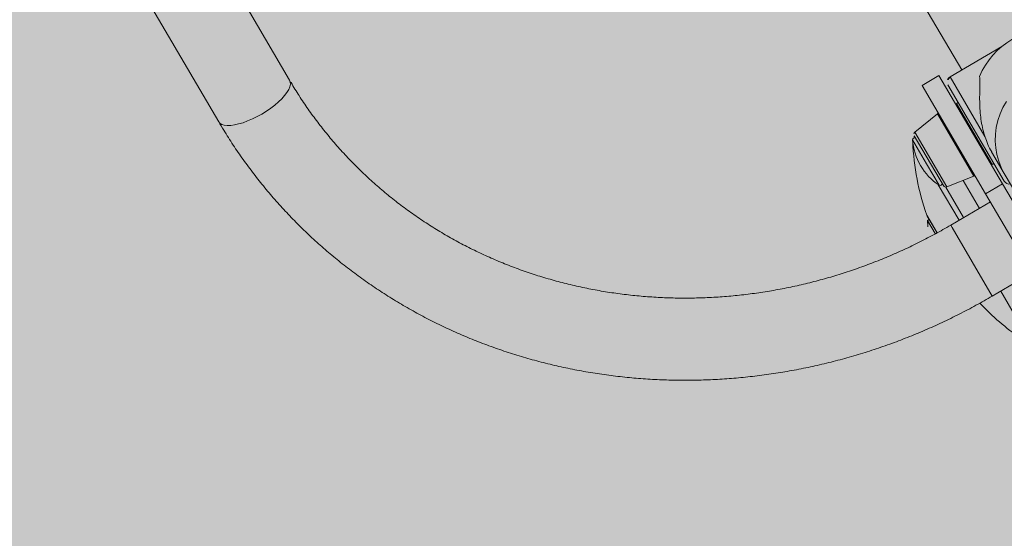
# Model space of a CAD drawing. Units: metres. Extents: x 293 to 551811, y 203 to 6580315.
# Drawn here: x 551144 to 551144, y 6579993 to 6579993 of the extents above; entities that cross this region are included whole.
import ezdxf

# ---------------------------------------------------------------- set-up
doc = ezdxf.new("R2010")
doc.units = ezdxf.units.M
doc.layers.add('_ABKorrus_Rekreatsiooni ala', color=7, linetype='Continuous')
doc.layers.add('OPT-plan.haljastus', color=7, linetype='Continuous')

# ---------------------------------------------------------------- blocks, each defined once
blk = doc.blocks.new('välijõusaal')
at = {"true_color": 0xffffff}
h = blk.add_hatch(color=7, dxfattribs=at)
h.dxf.hatch_style = 1
edge = h.paths.add_edge_path()
edge.add_arc((-1.868083135735958, -6.861132874789291), 1.500000000000004, 179.9328428122419, 269.9328428122419)
edge.add_line((-1.869841306397518, -8.361131844400916), (-0.2594864607878549, -8.363019364794127))
edge.add_arc((-0.2577282901264191, -6.863020395182605), 1.4999999999999, 269.9328428122466, 359.9328428122459)
edge.add_line((1.242270679485102, -6.864778565844063), (1.243618610325541, -5.714779355807877))
edge.add_arc((-0.2563803592860835, -5.713021185146317), 1.500000000000004, 359.9328428122419, 449.932842812242)
edge.add_line((-0.2546221886245235, -4.213022215534693), (-1.864977034233959, -4.211134695143301))
edge.add_arc((-1.86673520489553, -5.711133664754914), 1.499999999999993, 89.93284281224153, 179.9328428122423)
edge.add_line((-3.366734174507144, -5.709375494093365), (-3.368082105347582, -6.859374704127731))
edge = h.paths.add_edge_path()
edge.add_line((3.936335271146675, -2.283002209746883), (2.692720128397525, -0.1606932174190661))
edge.add_arc((1.39854096210496, -0.9190468852639242), 1.499999999999782, 30.36913856819507, 120.3691385681916)
edge.add_line((0.640187294259988, 0.3751322810285274), (5.115907697472721e-13, 9.094947017729282e-13))
edge.add_arc((0.7583536678451424, -1.294179166291542), 1.499999999999766, 120.3691385681832, 210.3691385681951)
edge.add_line((-0.5358254984475366, -2.0525328341364), (0.707789644301613, -4.174841826464217))
edge.add_arc((2.001968810594178, -3.416488158619359), 1.499999999999782, 210.3691385681951, 300.3691385681916)
edge.add_line((2.76032247843915, -4.71066732491181), (3.400509772698854, -4.335535043884192))
edge.add_arc((2.642156104854678, -3.041355877591741), 1.499999999999356, 300.3691385681719, 390.3691385681983)
at = {"layer": '_ABKorrus_Rekreatsiooni ala', "color": 252, "linetype": 'Continuous', "lineweight": 13, "true_color": 0x969696}
for p, q in [((0.9148474762735646, -1.561245886093275), (1.072335771539713, -1.830009761460133)), ((1.108572788196, -1.808775858761692), (0.9713965930635027, -1.574675884857243)), ((1.359756853085685, -1.646024860713624), (1.452060341057916, -1.803546682226624)), ((1.472450284593663, -1.791598731841987), (1.446020838281868, -1.807085666009698)), ((1.440368808891265, -1.806340975624153), (1.431740947782657, -1.811396666743349)), ((1.440368808891265, -1.806340975624153), (1.472833777331118, -1.861744526197981)), ((1.473766626663121, -1.860369539997009), (1.444949187284976, -1.811190731677016)), ((1.446020838281868, -1.807085666009698), (1.463868212237742, -1.837543354190529)), ((1.431740947782657, -1.811396666743349), (1.464205916222511, -1.866800217317177)), ((1.450257662959814, -1.820249985840746), (1.449394876849112, -1.820755554953394)), ((1.449394876849112, -1.820755554953394), (1.467595364877354, -1.851815854944107)), ((1.439561242904176, -1.825959119861182), (1.428104977685791, -1.835319213704679)), ((1.439561242904176, -1.825959119861182), (1.458249117808066, -1.857851176810982)), ((1.440082838129058, -1.825632637573108), (1.439751943128442, -1.825826533012332)), ((1.439751943128442, -1.825826533012332), (1.458458000268649, -1.857749619112838)), ((1.449897090568641, -1.82161261487181), (1.44946569751329, -1.821865399427224)), ((1.449897090568413, -1.82161261487181), (1.449465697513062, -1.821865399427224)), ((1.452175506964352, -1.825500878562707), (1.451744113909001, -1.825753663118121)), ((1.428104977685791, -1.835319213704679), (1.444483589702315, -1.863270365446624)), ((1.426857528483026, -1.83924911291524), (1.434020004715023, -1.85147233792577)), ((1.427759852411384, -1.837239159688579), (1.442639939328558, -1.862632982251853)), ((1.467268433765014, -1.845324019218424), (1.473758371003498, -1.856399513305405)), ((1.464383341706537, -1.847323315890208), (1.464814734761887, -1.847070531334793)), ((1.467595364877354, -1.851815854944107), (1.468458150988283, -1.851310285833279)), ((1.434020004715023, -1.85147233792577), (1.4404454084343, -1.862437701423005)), ((1.473758371003498, -1.856399513305405), (1.56877428375293, -2.018550261643213)), ((1.444483589702315, -1.863270365446624), (1.458249117808066, -1.857851176810982)), ((1.452706814506257, -1.860033060923342), (1.461052309302033, -1.874275182976817)), ((1.458458000268649, -1.857749619112838), (1.458788895269265, -1.857555723675432)), ((1.450698875970659, -1.880342012319488), (1.440051071772189, -1.862170851626615)), ((1.452979705894734, -1.879005508238151), (1.443817789867637, -1.863370110996584)), ((1.472833777331118, -1.861744526197981), (1.464205916222511, -1.866800217317177)), ((1.472833777331118, -1.861744526197981), (1.528516784678061, -1.956771149106316)), ((1.46666041902273, -1.870988983749157), (1.446384945417378, -1.882869857879086)), ((1.464205916222511, -1.866800217317177), (1.519888923569454, -1.961826840225513)), ((1.439428142281315, -1.886712486832948), (1.434146676434295, -1.877699326671973)), ((1.439385730937431, -1.886749001035241), (1.434388407499057, -1.878220748117201)), ((1.435399545722987, -1.879946320338604), (1.434536759612058, -1.880451889451251)), ((1.438489412915089, -1.88719734579081), (1.434536759612058, -1.880451889451251)), ((1.447129496168657, -1.884140481482063), (1.446384945434204, -1.88286985790819)), ((1.467618848083305, -1.91910687447762), (1.447129496168657, -1.884140481482063)), ((1.467618848117183, -1.919106874535828), (1.487894321722536, -1.907226000405899)), ((1.482120651249545, -1.933965286866624), (1.471932778670464, -1.91657902897623))]:
    blk.add_line(p, q, dxfattribs=at)
at = {"layer": '_ABKorrus_Rekreatsiooni ala', "color": 252, "linetype": 'Continuous', "lineweight": 13, "true_color": 0x969696, "flags": 128}
for points in [[(1.473758371003498, -1.856399513305405), (1.472169059356304, -1.853336363560629), (1.470900699538845, -1.85012243984329), (1.469965133884955, -1.84678774969052), (1.469371097519399, -1.843363428205521), (1.469124136799394, -1.839881447359403), (1.469226557530703, -1.836374317464106), (1.469677403438538, -1.832874783650368), (1.470472465096066, -1.829415520119255), (1.471604319227083, -1.826028825086723), (1.473062398014065, -1.82274631920609), (1.474833087768786, -1.819598650355147)], [(1.072335771539713, -1.830009761460133), (1.073000588574644, -1.830788956595825), (1.0739640431064, -1.831373160505791), (1.075209650161298, -1.831752377299381), (1.076716097057044, -1.831920118470407), (1.078457608069641, -1.831873513922801), (1.080404385462828, -1.831613361072414), (1.082523119335804, -1.831144111206413), (1.084777557564223, -1.830473793322199), (1.087129126085131, -1.829613876742769), (1.089537588909309, -1.828579074878689), (1.091961736569658, -1.827387093476318), (1.094360091228111, -1.82605832767058), (1.096691616371174, -1.82461551301185), (1.098916418957572, -1.823083336456875), (1.100996431997885, -1.821488013973976), (1.102896065892367, -1.819856841972978), (1.104582817378343, -1.818217730256038), (1.106027825670537, -1.816598724481992), (1.107206366275989, -1.815027526287849), (1.108098274038696, -1.813531019311085), (1.10868828816939, -1.812134809199961), (1.108966313362373, -1.810862785495374), (1.108927592529938, -1.809736712878475), (1.108572788196, -1.808775858761692)]]:
    blk.add_lwpolyline(points, dxfattribs=at)
at = {"layer": '_ABKorrus_Rekreatsiooni ala', "color": 252, "linetype": 'Continuous', "lineweight": 13, "true_color": 0x969696}
for centre, radius, start, end in [((1.4978091295539, -1.822280855419194), 0.03982088407388207, 83.5690098919021, 157.169267243545), ((1.447537545617536, -1.809674024342712), 0.002999999999963003, 120.3691385636773, 210.3691385605855), ((1.440510296796049, -1.827120712178839), 0.001499999999547729, 120.3691385561762, 129.2497977183992), ((1.429054031577095, -1.836480806020518), 0.001499999999588003, 129.2497977015898, 210.3691385865557), ((1.427854608080963, -1.839172743583731), 0.0009999999997340673, 56.75693850092674, 184.3799049576803), ((1.457434636157871, -1.836907120040451), 0.03066666666567198, 184.3799049829757, 236.3583721524812), ((1.555703729658092, -1.834950140010733), 0.1288549965997467, 182.4022860352409, 199.3757544330159), ((1.429937753391016, -1.839682938644728), 0.00299999999881956, 132.7565764834686, 154.5136631402331), ((1.457699646601156, -1.856455439948149), 0.001499999999859966, 291.4884794075229, 300.3691385699911), ((1.476354984995453, -1.858852832660887), 0.002999999999514535, 210.3691385627656, 280.8979179413952), ((1.440999404990464, -1.86160518246561), 0.0009999999999984908, 236.3583721206344, 3.981338642608127), ((1.44393411849461, -1.86187462858561), 0.001499999999392436, 210.3691385200039, 291.4884794485258), ((1.436976765831844, -1.876704040782897), 0.002999999999686743, 199.3757543969487, 210.3691385433805), ((1.484508318994187, -1.878765694674257), 0.04999999999904366, 181.9326033256211, 191.6113363378498), ((1.555703729659683, -1.834950140010733), 0.1288549966004275, 222.9190840405955, 235.2484420438346)]:
    blk.add_arc(centre, radius, start, end, dxfattribs=at)
for points, knots in [([(1.446384945417378, -1.882869857879086), (1.445070731152157, -1.883631122557745), (1.443756516886253, -1.884392387234584), (1.44243494064591, -1.885140664483515), (1.439843218556291, -1.886608099063778), (1.437223183409571, -1.888025585930336), (1.434582361429932, -1.889401976427507), (1.431941457373625, -1.890778409701852), (1.429279765192234, -1.89211374405113), (1.426597371777746, -1.893404540075608), (1.423914967255826, -1.894695341446095), (1.42121186132664, -1.895941604131622), (1.418490168020355, -1.897143253924696), (1.415768431042864, -1.898344923000877), (1.413028106089143, -1.899501977749424), (1.410270794852579, -1.900613515371333), (1.407513406028158, -1.901725084270765), (1.404739029972632, -1.902791133449682), (1.401949433634229, -1.90381105644974), (1.399159724374897, -1.904831020733582), (1.396354793574176, -1.905804855144197), (1.393536389077383, -1.906731949025016), (1.39071783488663, -1.907659092145877), (1.38788580555314, -1.908539489762006), (1.385042076112143, -1.909372608916783), (1.382198158711219, -1.910205783139645), (1.379342539733159, -1.910991672643831), (1.376477006020934, -1.911729800710418), (1.37361124459045, -1.912467987435775), (1.370735566891938, -1.913158405103786), (1.367851772911138, -1.913800640179943), (1.36496771000094, -1.914442935148145), (1.362075529255264, -1.91503703844046), (1.359177040363932, -1.915582598217043), (1.356278239906999, -1.916128216637844), (1.353373129707109, -1.916625281503912), (1.350463527338718, -1.917073502848325), (1.347553569499325, -1.917521778953414), (1.344639118277712, -1.917921199709781), (1.341721995625278, -1.91827153939721), (1.338804472415688, -1.918621927189633), (1.335884277135449, -1.918923219503085), (1.332963234533793, -1.91917525453664), (1.330041745353412, -1.919427328101847), (1.327119408219744, -1.919630129518737), (1.324198048737401, -1.919783557384108), (1.321276195979692, -1.919937011155525), (1.318355321698903, -1.920041075384688), (1.315437246692738, -1.920095713846422), (1.312518631283012, -1.920150362427194), (1.309602816587869, -1.920155566779613), (1.306691621280436, -1.920111353881111), (1.303779838524918, -1.920067132062286), (1.300872676510664, -1.919973473560276), (1.297971945840629, -1.919830467259999), (1.29507058110454, -1.919687429700389), (1.292175651032551, -1.919495022430965), (1.289288955350969, -1.91925340009675), (1.28640157997512, -1.919011720870003), (1.283522444942548, -1.918720802109419), (1.280653335956515, -1.918380860025536), (1.277783503039757, -1.918040832169027), (1.274923700811144, -1.917651755772567), (1.272075707389888, -1.917213908492158), (1.269226948084963, -1.916775943466746), (1.266390001690127, -1.916289182122455), (1.263566626244767, -1.915753961548944), (1.260742445686731, -1.915218588353127), (1.257931841676339, -1.91463472824671), (1.255136556104219, -1.914002782849821), (1.25234042976814, -1.913370647375814), (1.249559631500745, -1.912690397021834), (1.24679587359816, -1.911962491024497), (1.244031243379879, -1.911234355281522), (1.241283663772094, -1.910458535196994), (1.238554833428736, -1.909635547425751), (1.23582510425382, -1.908812288575973), (1.233114137205632, -1.907941830543677), (1.230423593102671, -1.907024753360929), (1.22773212917042, -1.906107362653529), (1.225061103817495, -1.905143321132527), (1.222412159593034, -1.904133259738046), (1.219762280973157, -1.903122842050834), (1.217134500963596, -1.902066374625974), (1.214530422173368, -1.900964545638089), (1.211925401120709, -1.899862317964107), (1.209344097942733, -1.898714696272691), (1.206788098237723, -1.897522426771502), (1.204231156112485, -1.896329717667868), (1.201699537110414, -1.895092323088647), (1.199194775425724, -1.893811049564647), (1.196689078872907, -1.892529297824694), (1.194210262423951, -1.891203634478188), (1.191759839039207, -1.88983490188275), (1.189308496585284, -1.888465655924847), (1.186885566142394, -1.88705331352412), (1.184492519704065, -1.885598773930724), (1.18209857827361, -1.884143690344899), (1.179734544006408, -1.882646381861377), (1.177401847895055, -1.881107793463343), (1.175068288954265, -1.879568635963551), (1.172766089819618, -1.877988163240843), (1.170496648656865, -1.876367388772451), (1.168226385418677, -1.874746027201581), (1.165988908467341, -1.873084330979509), (1.163785555105335, -1.87138333731582), (1.161581427471049, -1.869681745910384), (1.159411442108933, -1.867940828597966), (1.15727693285163, -1.866161684504732), (1.155141704676055, -1.864381941183638), (1.1530419674678, -1.86256395266264), (1.150978979758122, -1.860708827912276), (1.148915334316655, -1.858853111701137), (1.146888469264297, -1.856960230016739), (1.14489959663257, -1.855031393056379), (1.142910132921372, -1.853101982857879), (1.140958685587918, -1.851136591862996), (1.139046435698049, -1.849136408284721), (1.13713366506596, -1.847135680017345), (1.135260112906792, -1.845100144381831), (1.133426896074809, -1.843031077435626), (1.131593231885574, -1.840961505579799), (1.129799914175749, -1.838858388847257), (1.128048069045292, -1.836722982315223), (1.126295850870804, -1.834587121061304), (1.124585120612153, -1.832418961995245), (1.122916799055076, -1.8302198968222), (1.121248178653616, -1.828020437734267), (1.119622005603617, -1.82579004766103), (1.118039583825578, -1.823529912827325), (1.116456935693407, -1.821269454695539), (1.114918048492484, -1.818979243596004), (1.113422573062337, -1.816661380714322), (1.112005534064167, -1.814465087795725), (1.11062745502096, -1.81224396217749), (1.109293611110218, -1.809996816214152), (1.109052370315851, -1.809590394389488), (1.108812440017402, -1.809183229716837), (1.108572645974448, -1.808775956437785)], [0, 0, 0, 0, 1, 1, 1, 2, 2, 2, 3, 3, 3, 4, 4, 4, 5, 5, 5, 6, 6, 6, 7, 7, 7, 8, 8, 8, 9, 9, 9, 10, 10, 10, 11, 11, 11, 12, 12, 12, 13, 13, 13, 14, 14, 14, 15, 15, 15, 16, 16, 16, 17, 17, 17, 18, 18, 18, 19, 19, 19, 20, 20, 20, 21, 21, 21, 22, 22, 22, 23, 23, 23, 24, 24, 24, 25, 25, 25, 26, 26, 26, 27, 27, 27, 28, 28, 28, 29, 29, 29, 30, 30, 30, 31, 31, 31, 32, 32, 32, 33, 33, 33, 34, 34, 34, 35, 35, 35, 36, 36, 36, 37, 37, 37, 38, 38, 38, 39, 39, 39, 40, 40, 40, 41, 41, 41, 42, 42, 42, 43, 43, 43, 44, 44, 44, 45, 45, 45, 46, 46, 46, 46]), ([(1.467308375628193, -1.84529947345527), (1.467106496485769, -1.8449816416678), (1.466904617343118, -1.844663809880331), (1.466711398571363, -1.844334611077102), (1.466034814577426, -1.843181872974128), (1.465464420014371, -1.841889757840363), (1.464941611601319, -1.840575690482183), (1.464458907312576, -1.839362423949751), (1.464016768612566, -1.838130443890805), (1.463630491865217, -1.836874977913794), (1.463234830708018, -1.83558901098786), (1.462897778755917, -1.83427840312379), (1.462611321920406, -1.832965452534154), (1.462303199423161, -1.83155319922389), (1.462053614829244, -1.830138235404775), (1.461855706321614, -1.828734587003964), (1.461653791569063, -1.827302524668085), (1.461505666221171, -1.8258822404905), (1.46140005445983, -1.824486766869995), (1.461275292113271, -1.822838251958274), (1.461209859180997, -1.821224361195164), (1.461183415361404, -1.819661790524151), (1.46115641119701, -1.818066108965468), (1.461170065986892, -1.816523945482004), (1.461194880077812, -1.815060037105468), (1.461216161654249, -1.813804529577283), (1.461245651438219, -1.812606582489934), (1.461263704863597, -1.81147693044386), (1.461282162319606, -1.810321997102619), (1.46128866586065, -1.809238449851364), (1.4612345877743, -1.808298936094616), (1.461204716718214, -1.807779977861173), (1.461156361267342, -1.807304965809635), (1.461108006061579, -1.806829953816305)], [0, 0, 0, 0, 1, 1, 1, 2, 2, 2, 3, 3, 3, 4, 4, 4, 5, 5, 5, 6, 6, 6, 7, 7, 7, 8, 8, 8, 9, 9, 9, 10, 10, 10, 11, 11, 11, 11]), ([(1.072335771539713, -1.830009761460133), (1.073180453900761, -1.831432374127871), (1.074025136261696, -1.832854986793791), (1.074886041781667, -1.834267815230305), (1.076454201922218, -1.836841316256141), (1.078076189693377, -1.839382353698056), (1.079739891564088, -1.841895988424767), (1.081403639451594, -1.844409692676891), (1.083109103748086, -1.846895992700411), (1.084858367769868, -1.849351820926131), (1.086607665776512, -1.851807696865762), (1.088400765204881, -1.854233099821613), (1.090235883879643, -1.856627183457931), (1.092071080480139, -1.859021368753929), (1.093948299872693, -1.861384232061937), (1.095866735997163, -1.863714377005635), (1.097785296883387, -1.866044673487522), (1.099745079886645, -1.86834224733775), (1.101744959259861, -1.870605896633606), (1.103745012457068, -1.87286974268045), (1.105785169067474, -1.875099658306681), (1.107864332735346, -1.877294438280842), (1.109943720761578, -1.879489455091061), (1.112062124247643, -1.881649328653111), (1.114218384708067, -1.883772905360274), (1.116374920812461, -1.885896753535235), (1.118569323510144, -1.887984295609385), (1.120800398409813, -1.890034416138406), (1.123031800182446, -1.89208483702987), (1.125299884855451, -1.894097825340396), (1.127603417098328, -1.896072309539704), (1.129907326677142, -1.898047117173519), (1.132246695389142, -1.899983408197841), (1.134620250259388, -1.901880153750426), (1.13699423137956, -1.903777239925148), (1.139402410745845, -1.905634766436378), (1.141843479222473, -1.907451750284054), (1.14428502067841, -1.909269086189852), (1.146759464046966, -1.911045863692379), (1.14926546464045, -1.91278114452416), (1.151771982064986, -1.914516783234831), (1.15431006988689, -1.916210907927052), (1.156878350943373, -1.917862628276453), (1.159447189322975, -1.919514707052258), (1.162046233975445, -1.921124363000672), (1.164674076087351, -1.922690751541268), (1.167302512069739, -1.924257494071753), (1.169959759071673, -1.925780949993168), (1.172644377508107, -1.927260323581322), (1.175329622091169, -1.928740042211757), (1.178042252377679, -1.93017565786522), (1.180780799771185, -1.931566423724689), (1.183520000911187, -1.932957521589742), (1.186285131713078, -1.934303748971615), (1.189074700687172, -1.935604406756283), (1.191864946195039, -1.93690537997918), (1.194679639898652, -1.938160760456412), (1.197517266130319, -1.939369904112937), (1.200355586761418, -1.940579343660829), (1.203216850565411, -1.941742522968525), (1.206099515715607, -1.942858842853639), (1.20898288800305, -1.943975436578512), (1.211887669816576, -1.94504514944947), (1.214812304573627, -1.94606743390159), (1.217737654451923, -1.947089968319233), (1.220682867600942, -1.94806505226461), (1.223646355281574, -1.948992189417368), (1.22661056090493, -1.949919551182575), (1.229593052121174, -1.950798941038556), (1.232592231493811, -1.95162992018868), (1.23559212718402, -1.952461097806918), (1.238608717043974, -1.953243839788229), (1.241640386291976, -1.953977753154504), (1.244672765648431, -1.954711838426192), (1.247720229463368, -1.955397075961628), (1.25078114940294, -1.956033119712629), (1.253842769311916, -1.956669308913661), (1.256917855179665, -1.957256281814807), (1.260004753300393, -1.957793757125728), (1.26309233714602, -1.958331351831475), (1.266191741906198, -1.958819424430658), (1.269301315467885, -1.959257738745691), (1.272411557161661, -1.959696147237082), (1.275531969157157, -1.960084779796489), (1.278660889397827, -1.960423447501853), (1.281790457221007, -1.960762185300155), (1.284928539313171, -1.961050937682558), (1.288073455278493, -1.961289580630364), (1.291218995496649, -1.961528270948293), (1.294371375983758, -1.961716828022873), (1.297528918098863, -1.961855176315112), (1.300687058787673, -1.96199355083354), (1.303850355743918, -1.962081696769928), (1.307017139720358, -1.962119588958558), (1.310184494938142, -1.962157487981131), (1.313355335981726, -1.962145116644933), (1.316527966988644, -1.962082499966527), (1.319701139963911, -1.962019872592464), (1.322876101597615, -1.961906981580796), (1.326051177438615, -1.961743911871054), (1.329226765301257, -1.961580815862362), (1.332402470850468, -1.961367521814282), (1.335576586744367, -1.961104163744494), (1.338751183327815, -1.960840765793364), (1.341924195097192, -1.960527281916256), (1.345093946429245, -1.96016390828936), (1.348264146890926, -1.959800483175968), (1.351431082747979, -1.959387164487453), (1.354593069803116, -1.958924156636385), (1.357755474117141, -1.958461087685464), (1.360912926481944, -1.957948321119147), (1.364063757710994, -1.957386167011464), (1.36721497413447, -1.956823944180542), (1.370359570021549, -1.956212314305048), (1.373495865832922, -1.95555160954882), (1.376632514950018, -1.954890830363183), (1.379760864231855, -1.954180966492459), (1.382879260720813, -1.95342241243543), (1.385997979091201, -1.952663780081821), (1.389106744336743, -1.951856442084136), (1.392203896943386, -1.951000845104318), (1.395301340189974, -1.950145167836126), (1.398387161061294, -1.949241225202968), (1.401459748499803, -1.948289497230689), (1.404532596364618, -1.947337688593507), (1.407592203542038, -1.946338105361974), (1.410636929427994, -1.945291257908139), (1.413681885828566, -1.944244331197297), (1.416711969371192, -1.9431501448571), (1.419725574355937, -1.942009303694249), (1.422739380789437, -1.940868386268448), (1.425736708428246, -1.939680804906857), (1.428715938802554, -1.938447150408138), (1.43169534222244, -1.937213424253969), (1.434656643573192, -1.935933621244658), (1.437598386882485, -1.934608606246002), (1.440540275878959, -1.933283525629122), (1.443462606458581, -1.931913236848231), (1.446363400712301, -1.930497766531516), (1.44926431396317, -1.929082238147203), (1.452143689127013, -1.927621513278609), (1.455001570948582, -1.926118997712365), (1.457859546102839, -1.924616433078882), (1.460696045092448, -1.92307205072666), (1.463503666335157, -1.921477005039378), (1.464880024330625, -1.920695078385506), (1.466249445692767, -1.91990096318932), (1.467618869056707, -1.919106859258136)], [0, 0, 0, 0, 1, 1, 1, 2, 2, 2, 3, 3, 3, 4, 4, 4, 5, 5, 5, 6, 6, 6, 7, 7, 7, 8, 8, 8, 9, 9, 9, 10, 10, 10, 11, 11, 11, 12, 12, 12, 13, 13, 13, 14, 14, 14, 15, 15, 15, 16, 16, 16, 17, 17, 17, 18, 18, 18, 19, 19, 19, 20, 20, 20, 21, 21, 21, 22, 22, 22, 23, 23, 23, 24, 24, 24, 25, 25, 25, 26, 26, 26, 27, 27, 27, 28, 28, 28, 29, 29, 29, 30, 30, 30, 31, 31, 31, 32, 32, 32, 33, 33, 33, 34, 34, 34, 35, 35, 35, 36, 36, 36, 37, 37, 37, 38, 38, 38, 39, 39, 39, 40, 40, 40, 41, 41, 41, 42, 42, 42, 43, 43, 43, 44, 44, 44, 45, 45, 45, 46, 46, 46, 47, 47, 47, 48, 48, 48, 49, 49, 49, 49])]:
    blk.add_open_spline(points, degree=3, knots=knots, dxfattribs=at)

msp = doc.modelspace()

# ---------------------------------------------------------------- hatches: boundary and pattern name
at = {"transparency": 33554687}
h = msp.add_hatch(dxfattribs=at)
h.set_pattern_fill('HONEY', color=23, scale=3)
h.set_pattern_definition([(0, (0, 0), (14.2875, 8.248891935), [9.524999999999999, -19.05]), (120, (0, 0), (-14.28749996878257, 8.248891989070172), [9.524999999999997, -19.04999999999999]), (59.99999999999999, (0, 0), (3.121742730982646e-08, 16.49778392407017), [-19.05, 9.524999999999999])])
h.paths.add_polyline_path([(551151.6582412316, 6580185.804243039), (551184.1563178776, 6580152.367832433), (551204.1056215838, 6580146.420009212), (551258.3227161266, 6580157.83340039), (551270.2279508702, 6580142.883462304), (551247.239987989, 6580123.177456009), (551249.3314395796, 6580109.835043781), (551206.6978423805, 6580093.438339907), (551206.8587110805, 6580064.02073147), (551248.5270326834, 6580051.964337433), (551259.5037301211, 6580024.664513403), (551330.9351702813, 6579985.280267101), (551343.9665493212, 6579998.622691804), (551359.4111807479, 6579981.422225), (551406.9194006887, 6579964.968666347), (551416.4114147438, 6579938.283829416), (551464.6758919146, 6579968.022945519), (551573.3526361317, 6580025.295354478), (551618.679920277, 6580109.094035656), (551618.6835655776, 6580151.447328854), (551593.257150188, 6580171.409119288), (551516.1995847956, 6580182.297370884), (551521.3938211534, 6580237.947273162), (551438.8877359134, 6580259.983028161), (551382.9805532241, 6580255.060486963), (551363.0026893804, 6580291.613906599), (551363.2621396875, 6580304.057619144), (551357.81361984, 6580312.612679316), (551240.7531914385, 6580309.946803857), (551191.4570942007, 6580258.357228444), (551214.5484251273, 6580208.841605122)], flags=16)
edge = h.paths.add_edge_path()
edge.add_line((551180.9151701793, 6580314.715819687), (551164.237222619, 6580302.625884074))
edge.add_arc((551194.0903403853, 6580258.737252292), 53.07938055429501, 124.223600119423, 179.0064495439205)
edge.add_line((551141.0189401371, 6580259.657641198), (551146.5782454244, 6580238.091829995))
edge.add_line((551146.5782454244, 6580238.091829995), (551126.5334665412, 6580230.306429863))
edge.add_arc((551151.7865029506, 6580186.516914835), 50.54935681352936, 119.9716787929694, 217.3907101512735)
edge.add_line((551111.6243773184, 6580155.820968214), (551159.253526144, 6580108.282252187))
edge.add_line((551159.253526144, 6580108.282252187), (551157.1192818943, 6580075.802244249))
edge.add_arc((551214.8824970882, 6580068.557874787), 58.21571882608422, 172.8515769847452, 267.1264505042259)
edge.add_arc((551261.4541819916, 6580026.390332518), 52.00456366977762, 197.8896146104007, 249.4371143352252)
edge.add_line((551243.1883473273, 6579977.699122568), (551304.7530682303, 6579941.282151909))
edge.add_arc((551328.2722761927, 6579983.896537335), 48.67380186932666, 241.1053553602817, 282.4151263064303)
edge.add_line((551338.7368109054, 6579936.360945389), (551368.2878680633, 6579925.862357343))
edge.add_arc((551418.9107863306, 6579937.855019256), 52.02406936865511, 193.3277713683048, 304.4023995122932)
edge.add_line((551448.3044665867, 6579894.930488337), (551476.4197190879, 6579915.355910913))
edge.add_line((551476.4197190879, 6579915.355910913), (551526.8207227837, 6579945.375309354))
edge.add_line((551526.8207227837, 6579945.375309354), (551590.0271919775, 6579976.871061019))
edge.add_arc((551571.0909049632, 6580026.15822281), 52.79969018250109, 291.0169368588695, 334.6128715209503)
edge.add_line((551618.791815156, 6580003.521296117), (551665.3525739261, 6580091.612076573))
edge.add_line((551665.3525739261, 6580091.612076573), (551669.0293191958, 6580121.527170568))
edge.add_line((551669.0293191958, 6580121.527170568), (551668.2414270961, 6580155.378453919))
edge.add_arc((551610.8932632408, 6580147.815607549), 57.84469329840758, 7.512587123119332, 45.47672866039967)
edge.add_line((551651.4538986303, 6580189.056890259), (551629.8301974194, 6580208.492218906))
edge.add_arc((551594.2870001082, 6580168.155166935), 53.76240914251061, 48.6149470993418, 79.40567492919256)
edge.add_line((551604.17143374, 6580221.001118612), (551570.7529979406, 6580224.722774104))
edge.add_line((551570.7529979406, 6580224.722774104), (551571.429914411, 6580242.466205299))
edge.add_arc((551522.6552916084, 6580239.23536689), 48.881511293752, 3.789744764392803, 72.1143330138204)
edge.add_line((551537.667710917, 6580285.754496427), (551459.3918860676, 6580306.360636872))
edge.add_line((551459.3918860676, 6580306.360636872), (551438.0959766253, 6580308.748013721))
edge.add_line((551438.0959766253, 6580308.748013721), (551411.2942685687, 6580307.087237961))
edge.add_line((551411.2942685687, 6580307.087237961), (551410.1515460795, 6580314.249356033))
edge.add_line((551410.1515460795, 6580314.249356033), (551180.9151701793, 6580314.715819687))
at = {"layer": 'OPT-plan.haljastus', "true_color": 0xd7ebd2, "transparency": 33554687}
h = msp.add_hatch(color=254, dxfattribs=at)
h.dxf.hatch_style = 1
h.paths.add_polyline_path([(551159.2, 6580000.600000001), (551161.85, 6579992.4), (551133.4, 6579982.91), (551133.8794862807, 6579981.38048487), (551132.712, 6579980.897000001), (551133.1380000002, 6579975.799999999), (551133.0036641301, 6579975.422001471), (551130.6561562554, 6579975.504497952), (551129.531, 6579979.893000001), (551126.526946764, 6579990.136444164), (551123.8064873999, 6579999.448643475), (551120.978040076, 6579999.961190361), (551119.8738372057, 6580003.774095752), (551121.8976115813, 6580005.965319018), (551118.5839558202, 6580017.498735056), (551115.7421131827, 6580018.032886516), (551114.6434287326, 6580021.823076771), (551116.7273491247, 6580023.75603572), (551113.3895003878, 6580035.267011137), (551110.631537005, 6580036.082745056), (551110.2597300464, 6580038.626510099), (551110.1170819453, 6580040.632370988), (551110.0887695153, 6580041.064611983), (551110.201588093, 6580043.467043302), (551110.601163503, 6580045.837320608), (551111.0265673529, 6580047.480700423), (551113.7016109055, 6580046.739241862), (551114.254, 6580048.708), (551115.955, 6580052.178000001), (551118.2740935679, 6580055.19732245), (551119.8504076678, 6580057.928033093), (551156.53, 6580088.03), (551161.8, 6580083.2), (551116.6881754809, 6580045.37393475), (551131, 6579991.7)])

# ---------------------------------------------------------------- block references
at = {"xscale": 0.4757004035476913, "yscale": 0.4757004035476913, "zscale": 0.4757004035476913}
msp.add_blockref('välijõusaal', (551143.3659642207, 6579993.858049297), dxfattribs=at)

doc.saveas('drawing.dxf')
